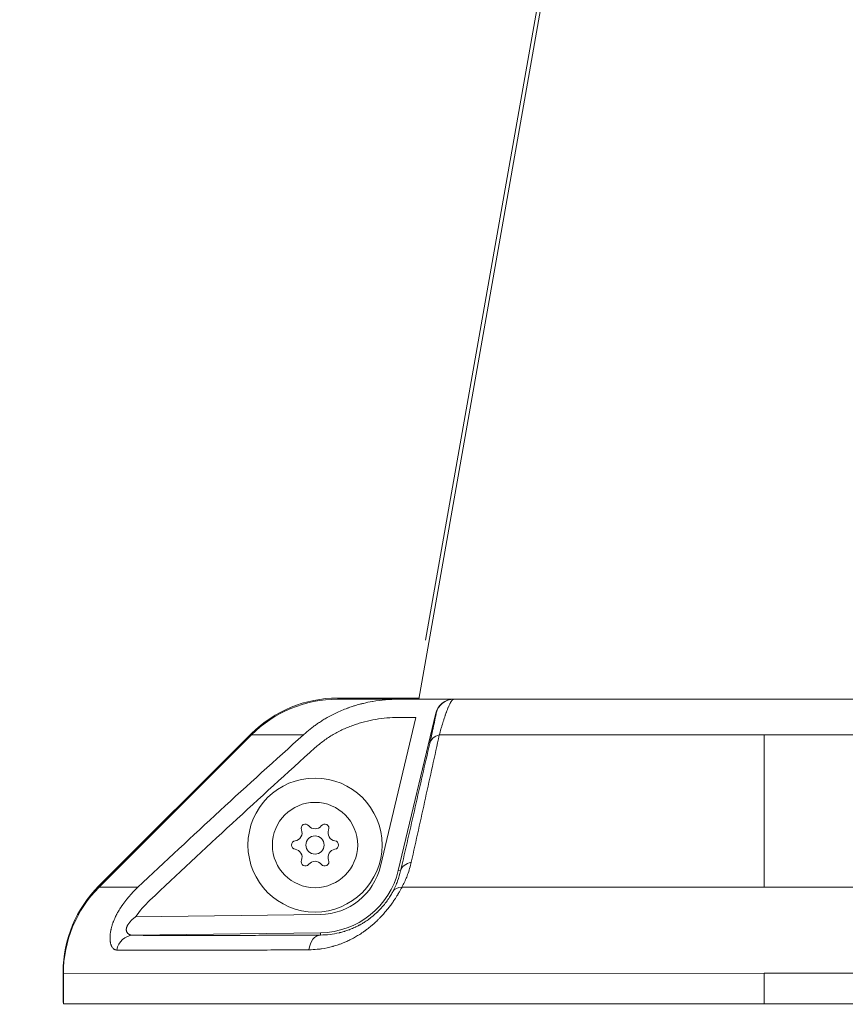
# Model space of a CAD drawing. Units: millimetres. Extents: x 7320 to 14955, y 3632 to 4790.
# Drawn here: x 10597 to 10732, y 3635 to 3796 of the extents above; entities that cross this region are included whole.
import ezdxf

# ---------------------------------------------------------------- set-up
doc = ezdxf.new("R2010")
doc.units = ezdxf.units.MM
doc.header["$MEASUREMENT"] = 0
doc.styles.get("Standard").update_dxf_attribs({"font": 'arial.ttf'})
doc.dimstyles.get("Standard").update_dxf_attribs({"dimtxt": 0.18, "dimasz": 0.18, "dimexe": 0.18, "dimexo": 0.0625, "dimgap": 0.09, "dimtad": 0, "dimtih": 1, "dimtoh": 1, "dimdec": 4, "dimzin": 0, "dimdsep": 46, "dimtxsty": 'Standard', "dimcen": 0.09, "dimadec": 0, "dimazin": 0, "dimtfac": 1, "dimtdec": 4, "dimtofl": 0, "dimtmove": 0, "dimatfit": 3, "dimfxl": 1, "dimtolj": 1, "dimtzin": 0, "dimarcsym": 0})

# ---------------------------------------------------------------- blocks, each defined once
blk = doc.blocks.new('*D12')
at = {"color": 0, "lineweight": -2, "transparency": 16777216}
for p, q in [((10603.99, 4493.36), (10603.99, 4553.54)), ((10663.99, 4553.36), (12812, 4553.36)), ((12872, 4493.36), (12872, 4553.54))]:
    blk.add_line(p, q, dxfattribs=at)
at = {"color": 0, "transparency": 16777216}
for points in [[(10663.99, 4563.36), (10663.99, 4543.36), (10603.99, 4553.36)], [(12812, 4563.36), (12812, 4543.36), (12872, 4553.36)]]:
    blk.add_solid(points, dxfattribs=at)
at = {"layer": 'Defpoints', "color": 0, "transparency": 16777216}
for p in [(12872, 4553.36), (10603.99, 3634.72), (12872, 3634.72)]:
    blk.add_point(p, dxfattribs=at)
at = {"color": 0, "transparency": 16777216, "insert": (11738, 4619.31), "char_height": 90, "attachment_point": 5}
blk.add_mtext('\\A1;225', dxfattribs=at)
blk = doc.blocks.new('*D13')
at = {"color": 0, "lineweight": -2, "transparency": 16777216}
for p, q in [((10509.1, 4410.78), (10448.92, 4410.78)), ((10449.1, 4350.78), (10449.1, 3694.65)), ((10509.1, 3634.65), (10448.92, 3634.65))]:
    blk.add_line(p, q, dxfattribs=at)
at = {"color": 0, "transparency": 16777216}
for points in [[(10439.1, 4350.78), (10459.1, 4350.78), (10449.1, 4410.78)], [(10439.1, 3694.65), (10459.1, 3694.65), (10449.1, 3634.65)]]:
    blk.add_solid(points, dxfattribs=at)
at = {"layer": 'Defpoints', "color": 0, "transparency": 16777216}
for p in [(10762.17, 4410.78), (10449.1, 3634.65), (10763.09, 3634.65)]:
    blk.add_point(p, dxfattribs=at)
at = {"color": 0, "transparency": 16777216, "insert": (10383.15, 4022.72), "char_height": 90, "attachment_point": 5, "rotation": 90}
blk.add_mtext('\\A1;80', dxfattribs=at)

msp = doc.modelspace()

# ---------------------------------------------------------------- linework, layer by layer
at = {"color": 0, "linetype": 'Continuous', "lineweight": 0, "extrusion": (0, 1, 0)}
for p, q in [((10703.67393, 3919.30026), (10662.30873, 3684.73199)), ((10662.30873, 3684.73199), (10703.67393, 3919.30026)), ((10663.40941, 3694.42844), (10691.19604, 3851.99717)), ((10648.98013, 3684.72849), (10658.9468, 3684.73111)), ((10649.00512, 3684.9241), (10658.62673, 3684.91523)), ((10658.62673, 3684.91523), (10658.62656, 3684.73102)), ((10661.84869, 3684.73187), (10658.9468, 3684.73111)), ((10661.84869, 3684.73187), (10668.01678, 3684.73349)), ((10668.07148, 3684.7335), (10668.01678, 3684.73349)), ((10668.07148, 3684.7335), (10718.98013, 3684.74688)), ((10909.28012, 3684.79687), (10718.98013, 3684.74688)), ((10658.95476, 3656.63807), (10665.09936, 3682.42875)), ((10665.09936, 3682.42875), (10665.15406, 3682.42876)), ((10661.84948, 3681.73187), (10656.03656, 3657.33333)), ((10658.94759, 3681.73111), (10661.84948, 3681.73187)), ((10634.85759, 3679.07927), (10609.83456, 3654.10233)), ((10634.83953, 3678.86691), (10609.8461, 3653.86034)), ((10634.83953, 3678.86691), (10643.37747, 3678.86915)), ((10665.6799, 3678.87501), (10718.98167, 3678.88901)), ((10909.28166, 3678.93901), (10718.98167, 3678.88901)), ((10718.98823, 3653.88902), (10718.98167, 3678.88901)), ((10659.32759, 3656.54925), (10658.95476, 3656.63807)), ((10609.8461, 3653.86034), (10616.20634, 3653.86201)), ((10659.55846, 3653.8734), (10718.98823, 3653.88902)), ((10798.61865, 3653.90994), (10718.98823, 3653.88902)), ((10656.2907, 3650.60572), (10656.29069, 3650.60566)), ((10656.29069, 3650.60566), (10656.2907, 3650.60572)), ((10646.12537, 3649.39748), (10615.8419, 3648.99095)), ((10615.44453, 3645.98546), (10646.16564, 3646.39787)), ((10646.17065, 3646.02477), (10646.16564, 3646.39787)), ((10603.96366, 3639.9656), (10603.95905, 3634.9656)), ((10603.99195, 3639.71667), (10718.99195, 3639.74688)), ((10603.99195, 3639.71667), (10603.99327, 3634.71667)), ((10909.29194, 3639.79688), (10718.99195, 3639.74688)), ((10718.99195, 3639.74688), (10718.99326, 3634.74688)), ((10603.95905, 3634.9656), (10603.9932, 3634.96557)), ((10603.99327, 3634.71667), (10718.99326, 3634.74688)), ((10909.29326, 3634.79688), (10718.99326, 3634.74688))]:
    msp.add_line(p, q, dxfattribs=at)
at = {"color": 0, "linetype": 'Continuous', "lineweight": 0, "extrusion": (0, 0, -1)}
for radius in [11, 7, 1.5]:
    msp.add_circle((-10645.28718, 3660.79685), radius, dxfattribs=at)
at = {"color": 0, "linetype": 'Continuous', "lineweight": 0}
for centre, radius, start, end in [((10648.98538, 3664.72849), 20, 90.0150526, 135.0150526), ((10648.98668, 3664.92411), 20, 89.9471861, 134.9471861), ((10641.85672, 3662.77742), 1.2984, 277.6593192, 22.3406808), ((10645.28718, 3664.758), 1.2984, 217.6593192, 322.3406808), ((10648.71763, 3662.77742), 1.2984, 157.6593192, 262.3406808), ((10641.85672, 3658.81628), 1.2984, 337.6593192, 82.3406808), ((10648.71763, 3658.81628), 1.2984, 97.6593192, 202.3406808), ((10645.28718, 3656.8357), 1.2984, 37.6593192, 142.3406808), ((10645.9867, 3659.7277), 13.33104, 270.769106, 346.599174), ((10623.96365, 3639.94716), 20, 134.9471861, 179.9471861), ((10623.99195, 3639.72192), 20, 135.0150526, 180.0150526)]:
    msp.add_arc(centre, radius, start, end, dxfattribs=at)
at = {"color": 0, "linetype": 'Continuous', "lineweight": 0, "extrusion": (0, 0, -1)}
for centre, radius, start, end in [((-10643.70513, 3663.53704), 0.7, 337.6593192, 142.3406808), ((-10646.86923, 3663.53704), 0.7, 37.6593192, 202.3406808), ((-10642.12308, 3660.79685), 0.7, 277.6593192, 82.3406808), ((-10648.45128, 3660.79685), 0.7, 97.6593192, 262.3406808), ((-10643.70513, 3658.05666), 0.7, 217.6593192, 22.3406808), ((-10646.86923, 3658.05666), 0.7, 157.6593192, 322.3406808), ((-10645.9867, 3659.7277), 10.33115, 193.400826, 269.230894)]:
    msp.add_arc(centre, radius, start, end, dxfattribs=at)
at = {"color": 0, "linetype": 'Continuous', "lineweight": 0}
for centre, major_axis, ratio, start_param, end_param in [((10668.01757, 3681.73349), (-0.00079, 3), 0.999959757, 0, 1.336654155), ((10668.07227, 3681.7335), (-0.00079, 3), 0.999959757, 0, 1.336654155), ((10667.02425, 3676.75404), (-2.92473, 0.66782), 0.732951582, -0.934458145, -0.012828195), ((10662.2458, 3655.85399), (-2.9244, 0.66926), 0.714330806, -1.002823662, -0.012470219), ((10615.4848, 3642.98584), (0.02445, 2.9999), 0.927011251, 0.023270782, 1.385264616), ((10646.21092, 3643.02515), (-0.01781, 2.99995), 0.651049252, 0.011497127, 1.371898009)]:
    msp.add_ellipse(centre, major_axis=major_axis, ratio=ratio, start_param=start_param, end_param=end_param, dxfattribs=at)
at = {"color": 0, "linetype": 'Continuous', "lineweight": 0, "extrusion": (0, 0, -1)}
msp.add_ellipse((10660.71411, 3651.75238), major_axis=(-2.64728, 1.41136), ratio=0.598129995, start_param=0.010889341, end_param=0.833163542, dxfattribs=at)
at = {"color": 0, "linetype": 'Continuous', "lineweight": 0}
for points, knots in [([(10658.9468, 3684.73111), (10658.23837, 3684.73092), (10657.53491, 3684.70077), (10656.13566, 3684.5812), (10655.43991, 3684.49157), (10654.74201, 3684.37061), (10654.73486, 3684.36937), (10654.22386, 3684.28033), (10653.72269, 3684.17652), (10653.04453, 3684.01292), (10652.86512, 3683.96741), (10652.67874, 3683.91779), (10652.6714, 3683.91584), (10652.35956, 3683.8325), (10652.05645, 3683.74497), (10651.72407, 3683.64156), (10651.69412, 3683.63217), (10651.36743, 3683.52908), (10651.07127, 3683.42907), (10650.73462, 3683.30769), (10650.68639, 3683.29015), (10650.63824, 3683.27244), (10650.30267, 3683.14891), (10649.97601, 3683.02003), (10649.32533, 3682.74578), (10649.00144, 3682.60019), (10648.25243, 3682.24191), (10647.83038, 3682.02328), (10647.21216, 3681.6771), (10647.01069, 3681.56005), (10646.80676, 3681.43715), (10646.80263, 3681.43466), (10646.58664, 3681.3043), (10646.37647, 3681.17253), (10645.96289, 3680.90317), (10645.75943, 3680.76566), (10645.38402, 3680.5024), (10645.2115, 3680.37754), (10645.03551, 3680.24609), (10645.03008, 3680.24203), (10644.65977, 3679.96491), (10644.30405, 3679.68041), (10643.76126, 3679.21632), (10643.56785, 3679.04463), (10643.37747, 3678.86915)], [0, 0, 0, 0, 0.124144763, 0.124144763, 0.248710819, 0.248710819, 0.25, 0.25, 0.340877656, 0.340877656, 0.373656385, 0.373656385, 0.375, 0.375, 0.430756584, 0.430756584, 0.436279245, 0.436279245, 0.491012959, 0.491012959, 0.498955429, 0.5, 0.5, 0.561590135, 0.561590135, 0.624185705, 0.624185705, 0.708086461, 0.708086461, 0.74914932, 0.74914932, 0.75, 0.75, 0.793556365, 0.793556365, 0.836555667, 0.836555667, 0.873814609, 0.873814609, 0.875, 0.875, 0.954765487, 0.954765487, 1, 1, 1, 1]), ([(10658.62673, 3684.91523), (10658.62673, 3684.91523), (10658.66511, 3684.91519), (10658.85721, 3684.91502), (10659.2044, 3684.9147), (10659.72984, 3684.91421), (10660.45789, 3684.91354), (10661.3336, 3684.91273), (10662.02032, 3684.9121), (10662.34044, 3684.91181)], [-12.536417824, -12.536417824, -12.536417824, -12.536417824, -12.144654767, -11.75289171, -11.361128653, -10.969365596, -10.577602539, -10.185839482, -9.89138086, -9.89138086, -9.89138086, -9.89138086]), ([(10665.6799, 3678.87501), (10665.77598, 3679.21798), (10665.869, 3679.54306), (10666.0123, 3680.033), (10666.06442, 3680.20874), (10666.2132, 3680.70342), (10666.30747, 3681.0079), (10666.42904, 3681.38855), (10666.45909, 3681.48161), (10666.49511, 3681.5919), (10666.5014, 3681.6111), (10666.55668, 3681.77954), (10666.60472, 3681.92305), (10666.66434, 3682.09746), (10666.6767, 3682.13342), (10666.73424, 3682.29982), (10666.77871, 3682.42564), (10666.82819, 3682.56241), (10666.83402, 3682.5785), (10666.84699, 3682.61411), (10666.85411, 3682.63359), (10666.90903, 3682.78322), (10666.95564, 3682.90661), (10667.00843, 3683.04229), (10667.01587, 3683.0613), (10667.06831, 3683.19467), (10667.11204, 3683.30227), (10667.16131, 3683.41933), (10667.16795, 3683.43502), (10667.24219, 3683.60939), (10667.30685, 3683.75181), (10667.39566, 3683.93407), (10667.42206, 3683.98641), (10667.51192, 3684.15819), (10667.57279, 3684.2632), (10667.64573, 3684.37477), (10667.66047, 3684.39652), (10667.67885, 3684.42265), (10667.68266, 3684.42802), (10667.73218, 3684.49698), (10667.77608, 3684.55016), (10667.84406, 3684.6196), (10667.86926, 3684.64219), (10667.93637, 3684.69373), (10667.97688, 3684.71506), (10668.03458, 3684.7309), (10668.05328, 3684.7335), (10668.07148, 3684.7335)], [0, 0, 0, 0, 0.081072284, 0.081072284, 0.128778819, 0.128778819, 0.219692628, 0.219692628, 0.25, 0.25, 0.256429776, 0.256429776, 0.306666563, 0.306666563, 0.319884816, 0.319884816, 0.368480901, 0.368480901, 0.375, 0.375, 0.38300304, 0.38300304, 0.436970626, 0.436970626, 0.445864087, 0.445864087, 0.5, 0.5, 0.508480746, 0.508480746, 0.595172577, 0.595172577, 0.63288963, 0.63288963, 0.726042285, 0.726042285, 0.75, 0.75, 0.756301349, 0.756301349, 0.832054233, 0.832054233, 0.878654326, 0.878654326, 0.959616761, 0.959616761, 1, 1, 1, 1]), ([(10665.15406, 3682.42876), (10665.15974, 3682.42876), (10665.16154, 3682.41246), (10665.15876, 3682.37466), (10665.15846, 3682.37103), (10665.15494, 3682.33154), (10665.14791, 3682.27978), (10665.13482, 3682.19896), (10665.13278, 3682.1866), (10665.11585, 3682.08593), (10665.09533, 3681.97422), (10665.04155, 3681.69772), (10665.00829, 3681.53296), (10664.95186, 3681.26133), (10664.93474, 3681.17967), (10664.9116, 3681.07018), (10664.9067, 3681.04705), (10664.88358, 3680.93813), (10664.86433, 3680.84799), (10664.83738, 3680.72266), (10664.83073, 3680.6918), (10664.80251, 3680.56105), (10664.77994, 3680.45707), (10664.74913, 3680.31587), (10664.74188, 3680.2827), (10664.71073, 3680.14032), (10664.68588, 3680.02726), (10664.65131, 3679.87065), (10664.64259, 3679.83117), (10664.56265, 3679.46997), (10664.4837, 3679.11652), (10664.31524, 3678.36869), (10664.22702, 3677.97956), (10664.12234, 3677.52068), (10664.11422, 3677.48511), (10664.10605, 3677.4493)], [0, 0, 0, 0, 0.113601977, 0.113601977, 0.124982025, 0.124982025, 0.231660178, 0.231660178, 0.25, 0.25, 0.375024726, 0.375024726, 0.5, 0.5, 0.549519816, 0.549519816, 0.562536501, 0.562536501, 0.609865538, 0.609865538, 0.625, 0.625, 0.672973247, 0.672973247, 0.68746402, 0.68746402, 0.734437671, 0.734437671, 0.75, 0.75, 0.874992206, 0.874992206, 0.990375873, 0.990375873, 1, 1, 1, 1]), ([(10645.2841, 3676.74833), (10645.75102, 3677.1681), (10646.235, 3677.55863), (10646.73469, 3677.92218), (10647.2344, 3678.28575), (10647.74982, 3678.62234), (10648.28021, 3678.93327), (10648.81074, 3679.24429), (10649.35601, 3679.52949), (10649.91597, 3679.78963), (10650.19589, 3679.91966), (10650.47948, 3680.04343), (10650.76696, 3680.16101), (10651.05426, 3680.27851), (10651.34545, 3680.38983), (10651.63995, 3680.49468), (10651.93458, 3680.59958), (10652.23202, 3680.69783), (10652.53012, 3680.78893), (10652.82833, 3680.88007), (10653.12718, 3680.96406), (10653.42748, 3681.04141), (10654.02796, 3681.19607), (10654.63289, 3681.32378), (10655.24207, 3681.42571), (10655.85126, 3681.52763), (10656.46466, 3681.60374), (10657.08227, 3681.65457), (10657.69986, 3681.7054), (10658.32166, 3681.73094), (10658.94759, 3681.73111)], [0, 0, 0, 0, 0.124999184, 0.124999184, 0.124999184, 0.25, 0.25, 0.25, 0.375032679, 0.375032679, 0.375032679, 0.437536136, 0.437536136, 0.437536136, 0.5, 0.5, 0.5, 0.562489066, 0.562489066, 0.562489066, 0.625, 0.625, 0.625, 0.75, 0.75, 0.75, 0.87500265, 0.87500265, 0.87500265, 1, 1, 1, 1]), ([(10643.37747, 3678.86915), (10638.79025, 3674.76566), (10634.24114, 3670.61982), (10625.19129, 3662.27613), (10620.69065, 3658.07777), (10616.20634, 3653.86201)], [0, 0, 0, 0, 0.5, 0.5, 1, 1, 1, 1]), ([(10661.07571, 3657.975), (10661.85968, 3661.50301), (10662.63733, 3665.01461), (10664.17438, 3671.98831), (10664.93388, 3675.45077), (10665.6799, 3678.87501)], [0, 0, 0, 0, 0.5, 0.5, 1, 1, 1, 1]), ([(10664.10605, 3677.4493), (10663.32338, 3674.02157), (10662.53184, 3670.55795), (10660.93738, 3663.58464), (10660.13443, 3660.0748), (10659.32759, 3656.54925)], [0, 0, 0, 0, 0.5, 0.5, 1, 1, 1, 1]), ([(10618.20459, 3651.74122), (10622.67606, 3655.95432), (10627.16287, 3660.1508), (10636.18248, 3668.49397), (10640.71513, 3672.64081), (10645.2841, 3676.74833)], [0, 0, 0, 0, 0.5, 0.5, 1, 1, 1, 1]), ([(10659.55846, 3653.8734), (10659.85833, 3654.4361), (10660.11345, 3654.99361), (10660.38401, 3655.67947), (10660.43425, 3655.81199), (10660.48248, 3655.94426), (10660.73161, 3656.62755), (10660.92667, 3657.30433), (10661.07571, 3657.975)], [0, 0, 0, 0, 0.403209986, 0.403209986, 0.5, 0.5, 0.5, 1, 1, 1, 1]), ([(10659.32759, 3656.54925), (10659.20439, 3656.00606), (10659.04448, 3655.4547), (10658.83972, 3654.89394), (10658.83817, 3654.88971), (10658.83662, 3654.88547), (10658.83507, 3654.88124), (10658.63119, 3654.32457), (10658.38319, 3653.75872), (10658.07618, 3653.1809)], [0, 0, 0, 0, 0.5, 0.5, 0.5, 0.503773766, 0.503773766, 0.503773766, 1, 1, 1, 1]), ([(10644.29279, 3643.60654), (10644.74462, 3643.6096), (10645.19911, 3643.63318), (10645.85894, 3643.69824), (10646.06207, 3643.72244), (10646.30004, 3643.75574), (10646.33435, 3643.76066), (10646.95965, 3643.85254), (10647.55532, 3643.97571), (10648.19905, 3644.15086), (10648.24137, 3644.16257), (10648.3507, 3644.19331), (10648.41776, 3644.21265), (10648.75956, 3644.31375), (10649.03537, 3644.40354), (10649.39571, 3644.53233), (10649.47867, 3644.56277), (10649.72329, 3644.65484), (10649.8855, 3644.71889), (10650.15098, 3644.82881), (10650.25425, 3644.87282), (10650.45461, 3644.96072), (10650.55172, 3645.00447), (10650.90104, 3645.16601), (10651.15255, 3645.29018), (10651.64317, 3645.54827), (10651.88234, 3645.68154), (10652.23018, 3645.8868), (10652.33942, 3645.95292), (10652.56374, 3646.09215), (10652.6788, 3646.16545), (10652.85315, 3646.27948), (10652.91249, 3646.31881), (10653.12588, 3646.46216), (10653.27992, 3646.56921), (10653.45386, 3646.69425), (10653.47486, 3646.70942), (10653.61465, 3646.81084), (10653.7327, 3646.89874), (10654.07882, 3647.16312), (10654.30466, 3647.34433), (10654.64174, 3647.62813), (10654.75529, 3647.72608), (10655.0108, 3647.95197), (10655.15204, 3648.08066), (10655.37273, 3648.28796), (10655.45294, 3648.36461), (10655.63756, 3648.54413), (10655.74174, 3648.64773), (10655.90569, 3648.81449), (10655.966, 3648.87665), (10656.16834, 3649.08794), (10656.308, 3649.23846), (10656.46443, 3649.41222), (10656.48399, 3649.43404), (10656.59059, 3649.55348), (10656.67652, 3649.65165), (10656.90626, 3649.91921), (10657.04772, 3650.08943), (10657.26018, 3650.35338), (10657.33335, 3650.44586), (10657.47065, 3650.62239), (10657.53494, 3650.70633), (10657.67699, 3650.89461), (10657.75437, 3650.99911), (10657.96794, 3651.29289), (10658.1005, 3651.48165), (10658.2683, 3651.72824), (10658.30798, 3651.78714), (10658.52458, 3652.11192), (10658.69241, 3652.37562), (10658.88262, 3652.6872), (10658.91321, 3652.73774), (10658.96153, 3652.81823), (10658.97946, 3652.84824), (10659.08637, 3653.02806), (10659.17263, 3653.17682), (10659.34254, 3653.47668), (10659.42598, 3653.62764), (10659.52381, 3653.80876), (10659.54121, 3653.84114), (10659.55846, 3653.8734)], [0, 0, 0, 0, 0.082361818, 0.082361818, 0.118855946, 0.118855946, 0.125, 0.125, 0.23079421, 0.23079421, 0.238233491, 0.238233491, 0.25, 0.25, 0.298138094, 0.298138094, 0.3125, 0.3125, 0.340435208, 0.340435208, 0.358220731, 0.358220731, 0.375, 0.375, 0.418708105, 0.418708105, 0.460539572, 0.460539572, 0.47973065, 0.47973065, 0.5, 0.5, 0.510460861, 0.510460861, 0.537619521, 0.537619521, 0.541352548, 0.541352548, 0.5625, 0.5625, 0.603793132, 0.603793132, 0.625, 0.625, 0.651835526, 0.651835526, 0.667271248, 0.667271248, 0.6875, 0.6875, 0.699401902, 0.699401902, 0.727766177, 0.727766177, 0.731834116, 0.731834116, 0.75, 0.75, 0.781019765, 0.781019765, 0.797609399, 0.797609399, 0.8125, 0.8125, 0.830942223, 0.830942223, 0.864456668, 0.864456668, 0.875, 0.875, 0.922720063, 0.922720063, 0.931981976, 0.931981976, 0.9375, 0.9375, 0.965095577, 0.965095577, 0.993737623, 0.993737623, 1, 1, 1, 1]), ([(10658.07618, 3653.1809), (10657.97067, 3652.98231), (10657.85377, 3652.7747), (10657.72558, 3652.56177), (10657.7006, 3652.52028), (10657.67519, 3652.47859), (10657.64936, 3652.43673), (10657.64657, 3652.4322), (10657.64377, 3652.42767), (10657.64097, 3652.42314), (10657.48481, 3652.17077), (10657.31334, 3651.91255), (10657.12371, 3651.64914), (10657.04948, 3651.54603), (10656.97246, 3651.44211), (10656.8924, 3651.33744), (10656.86935, 3651.30729), (10656.84604, 3651.27709), (10656.82247, 3651.24681), (10656.72011, 3651.11534), (10656.61293, 3650.98281), (10656.50358, 3650.85274), (10656.4982, 3650.84634), (10656.49282, 3650.83994), (10656.48743, 3650.83356), (10656.27462, 3650.58137), (10656.05129, 3650.33565), (10655.81732, 3650.09681), (10655.80089, 3650.08003), (10655.78441, 3650.06329), (10655.76787, 3650.04658), (10655.68509, 3649.96294), (10655.60087, 3649.88003), (10655.51541, 3649.79811), (10655.4938, 3649.7774), (10655.47212, 3649.75675), (10655.45036, 3649.73617), (10655.36153, 3649.65215), (10655.27146, 3649.56926), (10655.18088, 3649.4881), (10655.14386, 3649.45493), (10655.10675, 3649.42206), (10655.06962, 3649.38951), (10655.03995, 3649.36351), (10655.01026, 3649.33772), (10654.98056, 3649.31214), (10654.75184, 3649.11519), (10654.521, 3648.92978), (10654.28787, 3648.75438), (10654.24756, 3648.72405), (10654.20718, 3648.69403), (10654.16674, 3648.6643), (10653.94011, 3648.4977), (10653.71134, 3648.34035), (10653.48036, 3648.19152), (10653.43174, 3648.16019), (10653.38301, 3648.12924), (10653.33424, 3648.09868), (10653.24554, 3648.04312), (10653.15688, 3647.989), (10653.06852, 3647.93643), (10652.9417, 3647.86097), (10652.81551, 3647.78868), (10652.68956, 3647.71914), (10652.67848, 3647.71302), (10652.6674, 3647.70692), (10652.65632, 3647.70085), (10652.60369, 3647.67198), (10652.55109, 3647.64358), (10652.49852, 3647.61564), (10652.32487, 3647.52334), (10652.15172, 3647.43614), (10651.97897, 3647.35362), (10651.92952, 3647.32999), (10651.8801, 3647.30675), (10651.83071, 3647.28388), (10651.55378, 3647.15565), (10651.27779, 3647.03913), (10651.00218, 3646.93307), (10650.95088, 3646.91333), (10650.89959, 3646.89396), (10650.84834, 3646.87494), (10650.62183, 3646.79091), (10650.39623, 3646.71406), (10650.17295, 3646.64426), (10650.12648, 3646.62974), (10650.08011, 3646.61552), (10650.03383, 3646.60159), (10649.80543, 3646.53288), (10649.57904, 3646.47135), (10649.35436, 3646.41627), (10649.31478, 3646.40656), (10649.27526, 3646.39706), (10649.23579, 3646.38776), (10648.73139, 3646.26886), (10648.23528, 3646.18215), (10647.74617, 3646.12304), (10647.21304, 3646.05862), (10646.68823, 3646.02699), (10646.17065, 3646.02477)], [0, 0, 0, 0, 0.052307207, 0.052307207, 0.052307207, 0.0625, 0.0625, 0.0625, 0.063602011, 0.063602011, 0.063602011, 0.125, 0.125, 0.125, 0.149034543, 0.149034543, 0.149034543, 0.155956769, 0.155956769, 0.155956769, 0.186020869, 0.186020869, 0.186020869, 0.1875, 0.1875, 0.1875, 0.245898189, 0.245898189, 0.245898189, 0.25, 0.25, 0.25, 0.270533832, 0.270533832, 0.270533832, 0.275725702, 0.275725702, 0.275725702, 0.296917511, 0.296917511, 0.296917511, 0.305579595, 0.305579595, 0.305579595, 0.3125, 0.3125, 0.3125, 0.365786175, 0.365786175, 0.365786175, 0.375, 0.375, 0.375, 0.426630324, 0.426630324, 0.426630324, 0.4375, 0.4375, 0.4375, 0.457268259, 0.457268259, 0.457268259, 0.485641418, 0.485641418, 0.485641418, 0.488138452, 0.488138452, 0.488138452, 0.5, 0.5, 0.5, 0.539183857, 0.539183857, 0.539183857, 0.550400006, 0.550400006, 0.550400006, 0.613293409, 0.613293409, 0.613293409, 0.625, 0.625, 0.625, 0.676733456, 0.676733456, 0.676733456, 0.6875, 0.6875, 0.6875, 0.740639356, 0.740639356, 0.740639356, 0.75, 0.75, 0.75, 0.869618932, 0.869618932, 0.869618932, 1, 1, 1, 1]), ([(10612.75609, 3643.56151), (10612.70919, 3643.56195), (10612.6633, 3643.56613), (10612.58755, 3643.57964), (10612.55715, 3643.58695), (10612.52076, 3643.59806), (10612.51431, 3643.60012), (10612.46086, 3643.61796), (10612.41493, 3643.63828), (10612.3516, 3643.67368), (10612.33297, 3643.68507), (10612.30345, 3643.7047), (10612.29239, 3643.71243), (10612.21328, 3643.77047), (10612.14961, 3643.83176), (10612.04363, 3643.96283), (10611.99959, 3644.02845), (10611.94415, 3644.12777), (10611.92995, 3644.15493), (10611.89381, 3644.22869), (10611.87257, 3644.2769), (10611.84234, 3644.3536), (10611.83237, 3644.38042), (10611.80948, 3644.44581), (10611.79692, 3644.4849), (10611.76144, 3644.60553), (10611.74076, 3644.69034), (10611.71344, 3644.82852), (10611.70466, 3644.87889), (10611.68669, 3644.99785), (10611.67814, 3645.06747), (10611.66892, 3645.16457), (10611.66673, 3645.19017), (10611.66024, 3645.27525), (10611.65689, 3645.33582), (10611.65222, 3645.46782), (10611.65126, 3645.53948), (10611.65211, 3645.64586), (10611.65271, 3645.67968), (10611.65541, 3645.7788), (10611.65838, 3645.84471), (10611.66879, 3646.01043), (10611.67766, 3646.11122), (10611.69092, 3646.22898), (10611.69268, 3646.24415), (10611.70255, 3646.32662), (10611.71175, 3646.39465), (10611.72643, 3646.49209), (10611.73095, 3646.52084), (10611.75054, 3646.64068), (10611.76747, 3646.73313), (10611.78804, 3646.83463), (10611.78978, 3646.84315), (10611.805, 3646.91701), (10611.8194, 3646.98256), (10611.86739, 3647.18859), (10611.90426, 3647.32984), (10611.9931, 3647.63816), (10612.04659, 3647.80541), (10612.12104, 3648.01739), (10612.13682, 3648.06129), (10612.1708, 3648.15377), (10612.18909, 3648.20236), (10612.27181, 3648.41707), (10612.34122, 3648.58421), (10612.51151, 3648.96626), (10612.61563, 3649.18073), (10612.73865, 3649.41572), (10612.75118, 3649.43947), (10612.85386, 3649.63242), (10612.94828, 3649.80001), (10613.1489, 3650.13749), (10613.25539, 3650.30727), (10613.39953, 3650.52586), (10613.43322, 3650.57621), (10613.46731, 3650.62641)], [0, 0, 0, 0, 0.034013825, 0.034013825, 0.057428483, 0.057428483, 0.0625, 0.0625, 0.099583979, 0.099583979, 0.115372469, 0.115372469, 0.125, 0.125, 0.184916137, 0.184916137, 0.232836293, 0.232836293, 0.25, 0.25, 0.277913475, 0.277913475, 0.292403739, 0.292403739, 0.3125, 0.3125, 0.352804311, 0.352804311, 0.375, 0.375, 0.403916372, 0.403916372, 0.414122398, 0.414122398, 0.4375, 0.4375, 0.4641837, 0.4641837, 0.476488987, 0.476488987, 0.5, 0.5, 0.534734974, 0.534734974, 0.539855662, 0.539855662, 0.5625, 0.5625, 0.571911086, 0.571911086, 0.601510678, 0.601510678, 0.604221309, 0.604221309, 0.625, 0.625, 0.669326194, 0.669326194, 0.721423, 0.721423, 0.735009307, 0.735009307, 0.75, 0.75, 0.801212521, 0.801212521, 0.86753052, 0.86753052, 0.875, 0.875, 0.928324182, 0.928324182, 0.983437144, 0.983437144, 1, 1, 1, 1]), ([(10615.8419, 3648.99095), (10615.69885, 3648.88713), (10615.56013, 3648.77912), (10615.42689, 3648.66584), (10615.38466, 3648.62993), (10615.34297, 3648.59349), (10615.30189, 3648.55648), (10615.26741, 3648.5254), (10615.23332, 3648.4939), (10615.19966, 3648.46194), (10615.15333, 3648.41795), (10615.1078, 3648.37308), (10615.06328, 3648.32734), (10615.0213, 3648.28421), (10614.98023, 3648.24032), (10614.9403, 3648.19569), (10614.93789, 3648.19299), (10614.93548, 3648.1903), (10614.93308, 3648.1876), (10614.89642, 3648.14641), (10614.86074, 3648.10459), (10614.82624, 3648.06226), (10614.78828, 3648.01568), (10614.75154, 3647.96821), (10614.71651, 3647.92021), (10614.71446, 3647.9174), (10614.71242, 3647.91459), (10614.71038, 3647.91178), (10614.67501, 3647.86294), (10614.64143, 3647.81358), (10614.60991, 3647.76377), (10614.58425, 3647.72321), (10614.55994, 3647.68237), (10614.53712, 3647.64127), (10614.5134, 3647.59856), (10614.49128, 3647.55559), (10614.47095, 3647.51249), (10614.44966, 3647.46737), (10614.43035, 3647.42214), (10614.41321, 3647.37695), (10614.39685, 3647.33382), (10614.38246, 3647.29073), (10614.37029, 3647.24834), (10614.36857, 3647.24233), (10614.36689, 3647.23633), (10614.36525, 3647.23035), (10614.3555, 3647.19471), (10614.3473, 3647.1595), (10614.34062, 3647.12471), (10614.3315, 3647.07718), (10614.32521, 3647.03044), (10614.3218, 3646.98457), (10614.32123, 3646.97698), (10614.32075, 3646.96941), (10614.32034, 3646.96186), (10614.31908, 3646.93849), (10614.31858, 3646.91542), (10614.31883, 3646.89265), (10614.31926, 3646.85227), (10614.32206, 3646.81286), (10614.32707, 3646.77472), (10614.32969, 3646.75477), (10614.33292, 3646.73516), (10614.33673, 3646.71595), (10614.33906, 3646.70422), (10614.3416, 3646.69266), (10614.34434, 3646.68128), (10614.35231, 3646.64817), (10614.36198, 3646.61652), (10614.37318, 3646.58622), (10614.38328, 3646.55887), (10614.39462, 3646.53262), (10614.40708, 3646.50739), (10614.40894, 3646.50363), (10614.41082, 3646.49989), (10614.41273, 3646.49618), (10614.43602, 3646.4508), (10614.46301, 3646.40873), (10614.49326, 3646.36983), (10614.50145, 3646.3593), (10614.50988, 3646.34899), (10614.51854, 3646.33892), (10614.54431, 3646.30896), (10614.5721, 3646.28104), (10614.60144, 3646.25521), (10614.61959, 3646.23923), (10614.63834, 3646.22405), (10614.65758, 3646.20969), (10614.66062, 3646.20742), (10614.66368, 3646.20516), (10614.66675, 3646.20293), (10614.70434, 3646.17557), (10614.74378, 3646.15118), (10614.78486, 3646.12951), (10614.82735, 3646.10709), (10614.87158, 3646.08758), (10614.91738, 3646.07073), (10614.94825, 3646.05937), (10614.97983, 3646.04922), (10615.01206, 3646.04022), (10615.05596, 3646.02796), (10615.10107, 3646.01782), (10615.14704, 3646.00975), (10615.17146, 3646.00546), (10615.19612, 3646.00176), (10615.22098, 3645.99863), (10615.27731, 3645.99155), (10615.33463, 3645.98742), (10615.39306, 3645.98601), (10615.41012, 3645.98559), (10615.42728, 3645.98541), (10615.44453, 3645.98546)], [0, 0, 0, 0, 0.0949116591, 0.0949116591, 0.0949116591, 0.125, 0.125, 0.125, 0.1502600307, 0.1502600307, 0.1502600307, 0.1850277416, 0.1850277416, 0.1850277416, 0.2178168677, 0.2178168677, 0.2178168677, 0.2197954525, 0.2197954525, 0.2197954525, 0.25, 0.25, 0.25, 0.2832326677, 0.2832326677, 0.2832326677, 0.2851764366, 0.2851764366, 0.2851764366, 0.3189380324, 0.3189380324, 0.3189380324, 0.3464309577, 0.3464309577, 0.3464309577, 0.375, 0.375, 0.375, 0.4049064762, 0.4049064762, 0.4049064762, 0.4334521061, 0.4334521061, 0.4334521061, 0.4375, 0.4375, 0.4375, 0.4616116554, 0.4616116554, 0.4616116554, 0.4945478959, 0.4945478959, 0.4945478959, 0.5, 0.5, 0.5, 0.5168869774, 0.5168869774, 0.5168869774, 0.5468300886, 0.5468300886, 0.5468300886, 0.5625, 0.5625, 0.5625, 0.5720645876, 0.5720645876, 0.5720645876, 0.5998909975, 0.5998909975, 0.5998909975, 0.625, 0.625, 0.625, 0.6287414812, 0.6287414812, 0.6287414812, 0.6744290624, 0.6744290624, 0.6744290624, 0.6868013929, 0.6868013929, 0.6868013929, 0.7236099595, 0.7236099595, 0.7236099595, 0.7463919446, 0.7463919446, 0.7463919446, 0.75, 0.75, 0.75, 0.7941767456, 0.7941767456, 0.7941767456, 0.8398537283, 0.8398537283, 0.8398537283, 0.8706354582, 0.8706354582, 0.8706354582, 0.9125457554, 0.9125457554, 0.9125457554, 0.9348088807, 0.9348088807, 0.9348088807, 0.9852679775, 0.9852679775, 0.9852679775, 1, 1, 1, 1]), ([(10646.17065, 3646.02477), (10642.78801, 3646.00468), (10639.61048, 3645.98888), (10636.6251, 3645.97719), (10636.61882, 3645.97716), (10635.12028, 3645.97131), (10633.67787, 3645.96651), (10630.90456, 3645.95904), (10629.57282, 3645.95634), (10628.27967, 3645.95466), (10628.26879, 3645.95465), (10627.61178, 3645.95381), (10626.97821, 3645.95324), (10625.74954, 3645.95264), (10625.15392, 3645.9526), (10624.55809, 3645.95282), (10624.54556, 3645.95282), (10623.95152, 3645.95306), (10623.38204, 3645.95354), (10622.81459, 3645.95429), (10622.80168, 3645.95431), (10622.32091, 3645.95496), (10621.86325, 3645.95578), (10621.33441, 3645.95696), (10621.25342, 3645.95714), (10621.16069, 3645.95737), (10621.14862, 3645.95739), (10620.06826, 3645.96001), (10619.05879, 3645.96364), (10617.16178, 3645.97299), (10616.27374, 3645.9787), (10615.44453, 3645.98546)], [0, 0, 0, 0, 0.25, 0.25, 0.2505269596, 0.2505269596, 0.3757902758, 0.3757902758, 0.5, 0.5, 0.5010539187, 0.5010539187, 0.5636850674, 0.5636850674, 0.625, 0.625, 0.6263173867, 0.6263173867, 0.6875, 0.6875, 0.6889244872, 0.6889244872, 0.7406075157, 0.7406075157, 0.75, 0.75, 0.7514065978, 0.7514065978, 0.8759645096, 0.8759645096, 1, 1, 1, 1]), ([(10612.75609, 3643.56151), (10614.46505, 3643.54547), (10616.41749, 3643.53441), (10619.70824, 3643.52519), (10620.86707, 3643.52335), (10623.30034, 3643.52217), (10624.57305, 3643.52283), (10627.2304, 3643.52664), (10628.6171, 3643.52979), (10631.48706, 3643.53856), (10632.97137, 3643.54417), (10637.57112, 3643.56463), (10640.83281, 3643.58312), (10644.29279, 3643.60654)], [0, 0, 0, 0, 0.25, 0.25, 0.375, 0.375, 0.5, 0.5, 0.625, 0.625, 0.75, 0.75, 1, 1, 1, 1])]:
    msp.add_open_spline(points, degree=3, knots=knots, dxfattribs=at)
for points in [[(10628.99955, 3665.78683), (10628.99957, 3665.78684), (10628.99958, 3665.78684), (10628.99959, 3665.78684)], [(10616.20634, 3653.86201), (10615.17968, 3652.87988), (10614.26565, 3651.80221), (10613.46731, 3650.62641)], [(10615.8419, 3648.99095), (10616.53135, 3649.99199), (10617.32005, 3650.90778), (10618.20459, 3651.74122)], [(10613.60187, 3643.55413), (10613.60187, 3643.55413), (10613.60187, 3643.55414), (10613.60187, 3643.55414)], [(10615.57245, 3643.54078), (10615.57245, 3643.54077), (10615.57245, 3643.54076), (10615.57245, 3643.54076)]]:
    msp.add_open_spline(points, degree=3, dxfattribs=at)

# ---------------------------------------------------------------- dimensions: what is measured, and where the dimension line sits
dim = msp.add_linear_dim(base=(12872.00232, 4553.35537), p1=(10603.99327, 3634.71667), p2=(12872.00232, 3634.71624), text='225', dimstyle='Standard', override={"dimtxt": 90, "dimasz": 60, "dimgap": 20, "dimtad": 2, "dimtih": 0, "dimtoh": 0, "dimfxl": 60, "dimfxlon": 1})
dim.commit()
dim.dimension.update_dxf_attribs({"geometry": '*D12', "text_midpoint": (11737.99779, 4619.30694)})
dim = msp.add_linear_dim(base=(10449.09788, 3634.65177), p1=(10762.16629, 4410.78039), p2=(10763.09011, 3634.65177), angle=90, text='80', dimstyle='Standard', override={"dimtxt": 90, "dimasz": 60, "dimgap": 20, "dimtad": 2, "dimtih": 0, "dimtoh": 0, "dimfxl": 60, "dimfxlon": 1})
dim.commit()
dim.dimension.update_dxf_attribs({"geometry": '*D13', "text_midpoint": (10383.14631, 4022.71608)})

doc.saveas('drawing.dxf')
